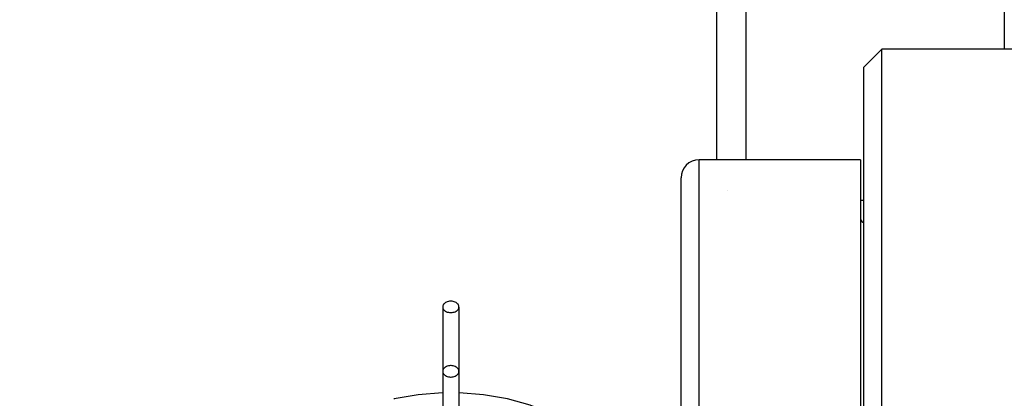
# Model space of a CAD drawing. Units: millimetres. Extents: x 0 to 3047370, y 0 to 3043748.
# Drawn here: x 4625 to 4652, y 20177 to 20187 of the extents above; entities that cross this region are included whole.
import ezdxf

# ---------------------------------------------------------------- set-up
doc = ezdxf.new("R2010")
doc.units = ezdxf.units.MM
doc.layers.add('Vacuum', color=7, linetype='Continuous')

msp = doc.modelspace()

# ---------------------------------------------------------------- linework, layer by layer
at = {"color": 2}
for p, q in [((4644.809, 20192.977), (4644.809, 20183.278)), ((4652.009, 20192.977), (4652.009, 20186.362)), ((4644.009, 20183.278), (4644.009, 20192.67)), ((4648.599, 20186.362), (4648.099, 20185.862)), ((4655.599, 20186.362), (4648.599, 20186.362)), ((4648.599, 20133.442), (4648.599, 20186.362)), ((4648.099, 20133.796), (4648.099, 20185.862)), ((4648.009, 20183.278), (4643.509, 20183.278)), ((4643.509, 20174.809), (4643.509, 20183.278)), ((4648.009, 20183.278), (4648.009, 20174.809)), ((4643.009, 20175.306), (4643.009, 20182.778)), ((4643.009, 20175.306), (4643.009, 20182.778)), ((4644.314, 20182.433), (4644.313, 20182.434)), ((4648.009, 20182.148), (4648.099, 20182.148)), ((4636.374, 20179.167), (4636.374, 20177.371)), ((4636.823, 20179.167), (4636.823, 20175.163)), ((4636.374, 20177.371), (4636.374, 20173.367)), ((4636.823, 20177.371), (4636.823, 20173.367))]:
    msp.add_line(p, q, dxfattribs=at)
for points in [[(4636.599, 20179.337), (4636.588, 20179.337), (4636.559, 20179.334), (4636.53, 20179.329), (4636.502, 20179.321), (4636.476, 20179.311), (4636.452, 20179.299), (4636.431, 20179.284), (4636.412, 20179.267), (4636.397, 20179.249), (4636.386, 20179.23), (4636.378, 20179.209), (4636.374, 20179.188), (4636.374, 20179.167), (4636.378, 20179.146), (4636.386, 20179.126), (4636.397, 20179.107), (4636.412, 20179.088), (4636.431, 20179.072), (4636.452, 20179.057), (4636.476, 20179.044), (4636.502, 20179.034), (4636.53, 20179.026), (4636.559, 20179.021), (4636.588, 20179.019), (4636.599, 20179.019)], [(4636.599, 20179.019), (4636.609, 20179.019), (4636.638, 20179.021), (4636.667, 20179.026), (4636.695, 20179.034), (4636.721, 20179.044), (4636.745, 20179.057), (4636.766, 20179.072), (4636.785, 20179.088), (4636.8, 20179.107), (4636.811, 20179.126), (4636.819, 20179.146), (4636.823, 20179.167), (4636.823, 20179.188), (4636.819, 20179.209), (4636.811, 20179.23), (4636.8, 20179.249), (4636.785, 20179.267), (4636.766, 20179.284), (4636.745, 20179.299), (4636.721, 20179.311), (4636.695, 20179.321), (4636.667, 20179.329), (4636.638, 20179.334), (4636.609, 20179.337), (4636.599, 20179.337)], [(4636.599, 20177.541), (4636.588, 20177.541), (4636.559, 20177.538), (4636.53, 20177.533), (4636.502, 20177.525), (4636.476, 20177.515), (4636.452, 20177.502), (4636.431, 20177.488), (4636.412, 20177.471), (4636.397, 20177.453), (4636.386, 20177.434), (4636.378, 20177.413), (4636.374, 20177.392), (4636.374, 20177.371), (4636.378, 20177.35), (4636.386, 20177.33), (4636.397, 20177.31), (4636.412, 20177.292), (4636.431, 20177.276), (4636.452, 20177.261), (4636.476, 20177.248), (4636.502, 20177.238), (4636.53, 20177.23), (4636.559, 20177.225), (4636.588, 20177.223), (4636.599, 20177.223)], [(4636.599, 20177.223), (4636.609, 20177.223), (4636.638, 20177.225), (4636.667, 20177.23), (4636.695, 20177.238), (4636.721, 20177.248), (4636.745, 20177.261), (4636.766, 20177.276), (4636.785, 20177.292), (4636.8, 20177.31), (4636.811, 20177.33), (4636.819, 20177.35), (4636.823, 20177.371), (4636.823, 20177.392), (4636.819, 20177.413), (4636.811, 20177.434), (4636.8, 20177.453), (4636.785, 20177.471), (4636.766, 20177.488), (4636.745, 20177.502), (4636.721, 20177.515), (4636.695, 20177.525), (4636.667, 20177.533), (4636.638, 20177.538), (4636.609, 20177.541), (4636.599, 20177.541)], [(4636.374, 20176.784), (4636.365, 20176.784), (4635.686, 20176.73), (4635.024, 20176.613), (4635.012, 20176.61)], [(4641.21, 20171.526), (4641.468, 20171.961), (4641.647, 20172.426), (4641.737, 20172.905), (4641.737, 20173.387), (4641.647, 20173.866), (4641.468, 20174.332), (4641.203, 20174.777), (4640.858, 20175.193), (4640.438, 20175.573), (4639.95, 20175.911), (4639.403, 20176.2), (4638.807, 20176.436), (4638.173, 20176.613), (4637.511, 20176.73), (4636.832, 20176.784), (4636.823, 20176.784)]]:
    msp.add_lwpolyline(points, dxfattribs=at)
for centre, radius, start, end in [((4643.509, 20182.778), 0.5, 90, 180), ((4648.109, 20181.628), 0.1, 187.6923, 264.2585)]:
    msp.add_arc(centre, radius, start, end, dxfattribs=at)
at = {"layer": 'Vacuum'}
msp.add_circle((4749.009, 20238.094), 750, dxfattribs=at)

doc.saveas('drawing.dxf')
